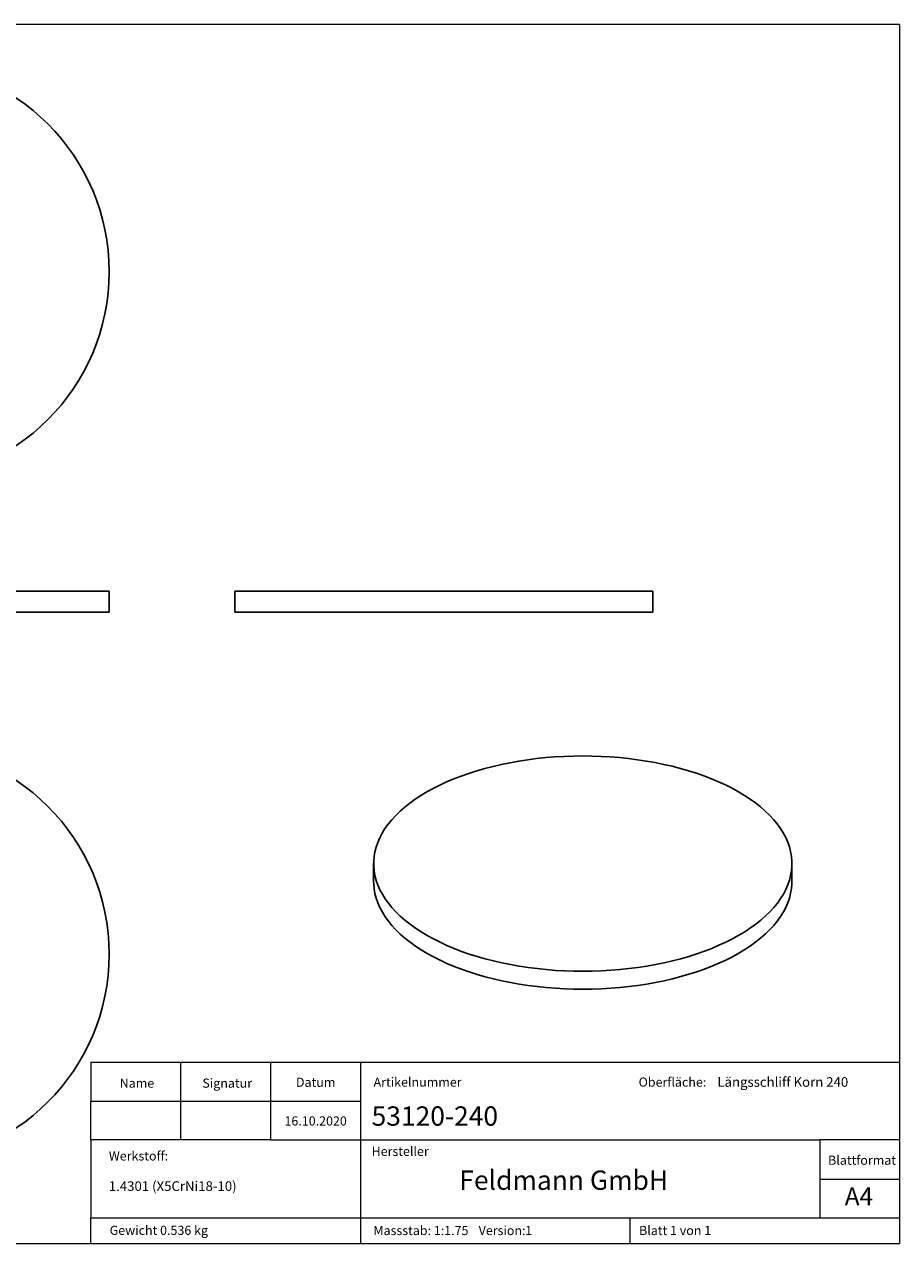
# Model space of a CAD drawing. Units: millimetres. Extents: x 9 to 511, y 9 to 359.
# Drawn here: x 260 to 511, y 9 to 359 of the extents above; entities that cross this region are included whole.
import ezdxf

# ---------------------------------------------------------------- set-up
doc = ezdxf.new("R2010")
doc.units = ezdxf.units.MM
doc.header["$LTSCALE"] = 1.75
doc.styles.add('SLDTEXTSTYLE0', font='TXT', dxfattribs={"width": 0.75})
doc.styles.add('SLDTEXTSTYLE1', font='TXT', dxfattribs={"width": 0.692308})

msp = doc.modelspace()

# ---------------------------------------------------------------- linework, layer by layer
at = {"color": 7, "linetype": 'Continuous', "lineweight": 18}
for p, q in [((511, 358.75), (8.75, 358.75)), ((511, 358.75), (511, 8.75)), ((278.95, 60.81), (304.73, 60.81)), ((278.95, 60.81), (278.95, 49.66)), ((304.73, 60.81), (330.5, 60.81)), ((304.73, 38.5), (304.73, 60.81)), ((330.5, 60.81), (356.3, 60.81)), ((330.5, 60.81), (330.5, 38.5)), ((356.3, 60.81), (511, 60.81)), ((356.3, 60.81), (356.3, 8.75)), ((278.95, 49.66), (304.73, 49.66)), ((278.95, 38.5), (278.95, 49.66)), ((304.73, 49.66), (330.5, 49.66)), ((330.5, 49.66), (356.3, 49.66)), ((304.73, 38.5), (278.95, 38.5)), ((278.95, 38.5), (278.95, 16.19)), ((330.5, 38.5), (304.73, 38.5)), ((330.5, 38.5), (356.3, 38.5)), ((356.3, 38.5), (488.25, 38.5)), ((511, 38.5), (488.25, 38.5)), ((488.25, 27.12), (488.25, 38.5)), ((488.25, 16.19), (488.25, 27.12)), ((511, 27.12), (488.25, 27.12)), ((278.95, 16.19), (511, 16.19)), ((278.95, 8.75), (278.95, 16.19)), ((433.65, 8.75), (433.65, 16.19)), ((8.75, 8.75), (511, 8.75))]:
    msp.add_line(p, q, dxfattribs=at)
at = {"color": 7, "linetype": 'Continuous', "lineweight": 25}
for p, q in [((224.18, 196.03), (284.18, 196.03)), ((284.18, 190.03), (284.18, 196.03)), ((320.21, 196.03), (320.21, 190.03)), ((320.21, 196.03), (440.21, 196.03)), ((440.21, 190.03), (440.21, 196.03)), ((224.18, 190.03), (284.18, 190.03)), ((320.21, 190.03), (440.21, 190.03)), ((360.09, 117.83), (360.09, 112.69)), ((480.09, 112.69), (480.09, 117.83))]:
    msp.add_line(p, q, dxfattribs=at)
at = {"color": 7, "linetype": 'Continuous', "lineweight": 25, "flags": 128}
for points in [[(392.09, 90.5), (394.47, 89.89), (396.89, 89.34), (399.36, 88.83), (401.87, 88.39), (404.42, 88), (407, 87.68), (409.6, 87.41), (412.22, 87.2), (414.86, 87.05), (417.51, 86.96), (420.16, 86.93), (422.82, 86.96), (425.47, 87.06), (428.1, 87.21), (430.73, 87.42), (433.33, 87.69), (435.9, 88.02), (438.45, 88.41), (440.96, 88.86), (443.43, 89.36), (445.85, 89.92), (448.22, 90.54), (450.54, 91.2), (452.79, 91.92), (454.99, 92.69), (457.11, 93.51), (459.16, 94.38), (461.14, 95.29), (463.04, 96.25), (464.85, 97.25), (466.57, 98.29), (468.2, 99.37), (469.74, 100.48), (471.18, 101.63), (472.53, 102.81), (473.76, 104.02), (474.9, 105.26), (475.93, 106.52), (476.84, 107.8), (477.65, 109.1), (478.34, 110.42), (478.92, 111.76), (479.39, 113.1), (479.73, 114.46), (479.97, 115.82), (480.08, 117.19), (480.08, 118.55), (479.96, 119.92), (479.72, 121.28), (479.36, 122.64), (478.89, 123.98), (478.31, 125.32), (477.61, 126.63), (476.8, 127.94), (475.87, 129.22), (474.84, 130.48), (473.7, 131.71), (472.46, 132.92), (471.11, 134.1), (469.66, 135.24), (468.12, 136.36), (466.48, 137.43), (464.75, 138.47), (462.94, 139.47), (461.04, 140.42), (459.06, 141.33), (457, 142.2), (454.87, 143.01), (452.68, 143.78), (450.41, 144.5), (448.1, 145.16), (445.72, 145.78), (443.3, 146.33), (440.83, 146.83), (438.31, 147.28), (435.77, 147.66), (433.19, 147.99), (430.59, 148.26), (427.96, 148.47), (425.33, 148.62), (422.68, 148.71), (420.02, 148.74), (417.37, 148.7), (414.72, 148.61), (412.08, 148.46), (409.46, 148.25), (406.86, 147.97), (404.28, 147.64), (401.74, 147.25), (399.23, 146.81), (396.76, 146.3), (394.34, 145.74), (391.97, 145.13), (389.65, 144.46), (387.39, 143.74), (385.2, 142.97), (383.07, 142.15), (381.02, 141.29), (379.05, 140.37), (377.15, 139.42), (375.34, 138.42), (373.62, 137.38), (371.98, 136.3), (370.44, 135.18), (369, 134.04), (367.66, 132.86), (366.42, 131.65), (365.29, 130.41), (364.26, 129.15), (363.34, 127.87), (362.54, 126.56), (361.84, 125.24), (361.26, 123.91), (360.8, 122.56), (360.45, 121.21), (360.22, 119.85), (360.11, 118.48), (360.11, 117.11), (360.23, 115.75), (360.47, 114.39), (360.82, 113.03), (361.29, 111.69), (361.88, 110.35), (362.58, 109.03), (363.39, 107.73), (364.31, 106.45), (365.35, 105.19), (366.48, 103.95), (367.73, 102.75), (369.08, 101.57), (370.52, 100.42), (372.07, 99.31), (373.7, 98.23), (375.43, 97.2), (377.25, 96.2), (379.15, 95.24), (381.13, 94.33), (383.19, 93.47), (385.31, 92.65), (387.51, 91.88), (389.77, 91.17), (392.09, 90.5)], [(360.09, 112.69), (360.11, 111.97), (360.23, 110.6), (360.47, 109.24), (360.82, 107.89), (361.29, 106.54), (361.88, 105.21), (362.58, 103.89), (363.39, 102.59), (364.31, 101.31), (365.35, 100.05), (366.48, 98.81), (367.73, 97.6), (369.08, 96.43), (370.52, 95.28), (372.07, 94.17), (373.7, 93.09), (375.43, 92.05), (377.25, 91.06), (379.15, 90.1), (381.13, 89.19), (383.19, 88.33), (385.31, 87.51), (387.51, 86.74), (389.77, 86.02), (392.09, 85.36)], [(392.09, 85.36), (394.47, 84.75), (396.89, 84.19), (399.36, 83.69), (401.87, 83.25), (404.42, 82.86), (407, 82.53), (409.6, 82.26), (412.22, 82.06), (414.86, 81.91), (417.51, 81.82), (420.16, 81.79), (422.82, 81.82), (425.47, 81.91), (428.1, 82.07), (430.73, 82.28), (433.33, 82.55), (435.9, 82.88), (438.45, 83.27), (440.96, 83.72), (443.43, 84.22), (445.85, 84.78), (448.22, 85.39), (450.54, 86.06), (452.79, 86.78), (454.99, 87.55), (457.11, 88.37), (459.16, 89.24), (461.14, 90.15), (463.04, 91.11), (464.85, 92.11), (466.57, 93.15), (468.2, 94.23), (469.74, 95.34), (471.18, 96.49), (472.53, 97.67), (473.76, 98.88), (474.9, 100.11), (475.93, 101.37), (476.84, 102.66), (477.65, 103.96), (478.34, 105.28), (478.92, 106.61), (479.39, 107.96), (479.73, 109.32), (479.97, 110.68), (480.08, 112.04), (480.09, 112.69)]]:
    msp.add_lwpolyline(points, dxfattribs=at)
at = {"color": 7, "linetype": 'Continuous', "lineweight": 25}
for centre in [(224.18, 287.74), (224.18, 91.83)]:
    msp.add_circle(centre, 60, dxfattribs=at)

# ---------------------------------------------------------------- texts
at = {"color": 7, "linetype": 'Continuous', "lineweight": 0}
for s, insert, char_height, attachment_point, style in [('Name', (292.17, 56.13), 2.625, 2, 'SLDTEXTSTYLE0'), ('Signatur', (318.07, 56.13), 2.625, 2, 'SLDTEXTSTYLE0'), ('Datum', (343.45, 56.38), 2.625, 2, 'SLDTEXTSTYLE0'), ('Artikelnummer', (360.07, 56.43), 2.625, 1, 'SLDTEXTSTYLE0'), ('Oberfläche:', (436.11, 56.43), 2.625, 1, 'SLDTEXTSTYLE0'), ('Längsschliff Korn 240', (458.72, 56.54), 2.7781, 1, 'SLDTEXTSTYLE0'), ('53120-240', (359.5, 48.15), 5.556, 1, 'SLDTEXTSTYLE0'), ('16.10.2020', (343.45, 45.28), 2.625, 2, 'SLDTEXTSTYLE0'), ('Werkstoff:', (284.1, 35.23), 2.625, 1, 'SLDTEXTSTYLE0'), ('Hersteller', (359.5, 36.55), 2.625, 1, 'SLDTEXTSTYLE0'), ('Blattformat', (490.48, 34.01), 2.625, 1, 'SLDTEXTSTYLE0'), ('Feldmann GmbH', (384.67, 29.74), 5.5562, 1, 'SLDTEXTSTYLE0'), ('1.4301 (X5CrNi18-10)', (284.1, 26.64), 2.7781, 1, 'SLDTEXTSTYLE0'), ('A4', (495.28, 24.88), 5.093, 1, 'SLDTEXTSTYLE0'), ('Gewicht 0.536 kg', (298.45, 13.88), 2.625, 2, 'SLDTEXTSTYLE0'), ('Massstab: 1:1.75', (360.02, 13.83), 2.625, 1, 'SLDTEXTSTYLE0'), ('Blatt 1 von 1', (436.24, 13.83), 2.625, 1, 'SLDTEXTSTYLE1'), ('Version:', (390.22, 13.83), 2.625, 1, 'SLDTEXTSTYLE0'), ('1', (403.56, 13.83), 2.62, 1, 'SLDTEXTSTYLE0')]:
    msp.add_mtext(s, dxfattribs=dict(at, insert=insert, char_height=char_height, attachment_point=attachment_point, style=style))

doc.saveas('drawing.dxf')
